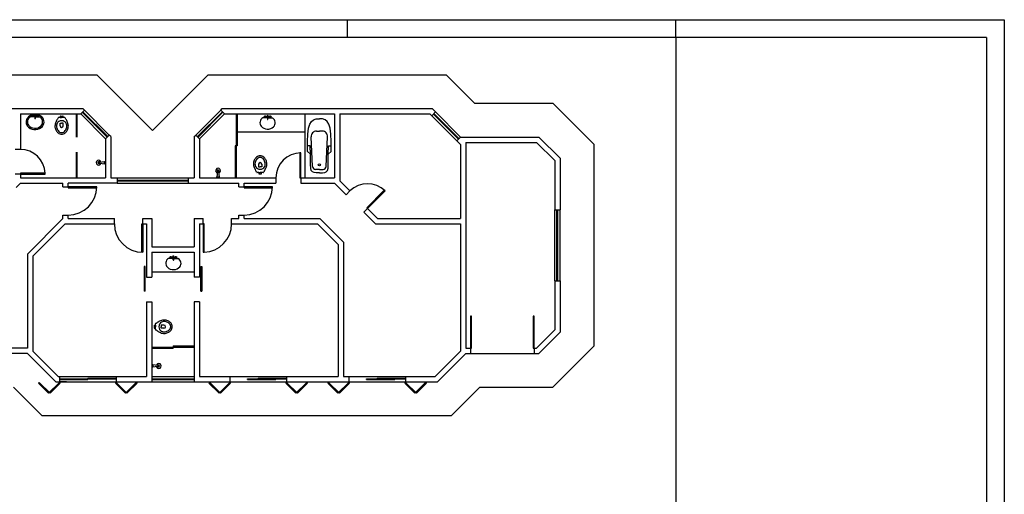
# Model space of a CAD drawing. Extents: x 2047 to 6797, y 8934 to 14362.
# Drawn here: x 4023 to 6797, y 13024 to 14362 of the extents above; entities that cross this region are included whole.
import ezdxf
from ezdxf.lldxf.tags import DXFTag

# ---------------------------------------------------------------- set-up
doc = ezdxf.new("R2010")
doc.units = 0
doc.header["$LTSCALE"] = 15
doc.header["$MEASUREMENT"] = 0
for name, color, linetype in [('HATCH', 3, 'CONTINUOUS'), ('PENA01', 3, 'CONTINUOUS'), ('PENA02', 31, 'CONTINUOUS'), ('PENA03', 4, 'CONTINUOUS'), ('PENA08', 7, 'CONTINUOUS'), ('PENA10', 10, 'CONTINUOUS')]:
    doc.layers.add(name, color=color, linetype=linetype)
tags = doc.linetypes.add('HIDDEN2', pattern=[0.1875, 0.125, -0.0625]).pattern_tags.tags
tags[6:7] = [DXFTag(74, 4), DXFTag(75, 0), DXFTag(340, '0'), DXFTag(46, 1.0), DXFTag(50, 0.0), DXFTag(44, 0.0), DXFTag(45, 0.0)]
tags[4:5] = [DXFTag(74, 4), DXFTag(75, 0), DXFTag(340, '0'), DXFTag(46, 1.0), DXFTag(50, 0.0), DXFTag(44, 0.0), DXFTag(45, 0.0)]

msp = doc.modelspace()

# ---------------------------------------------------------------- linework, layer by layer
at = {"layer": 'HATCH', "linetype": 'CONTINUOUS', "ltscale": 10}
for p, q in [((4078.6, 13339.4), (4076.5, 13337.3)), ((4078.6, 13339.4), (4109.1, 13309)), ((4135.2, 13339.4), (4104.8, 13309)), ((4155.2, 13341.4), (4135.2, 13341.4)), ((4135.2, 13339.4), (4137.3, 13337.3)), ((4295.2, 13339.4), (4293.1, 13337.3)), ((4295.2, 13339.4), (4325.6, 13309)), ((4351.8, 13339.4), (4321.4, 13309)), ((4351.8, 13339.4), (4353.9, 13337.3)), ((4558.6, 13339.4), (4556.5, 13337.3)), ((4558.6, 13339.4), (4589.1, 13309)), ((4615.2, 13339.4), (4584.8, 13309)), ((4615.2, 13339.4), (4617.3, 13337.3)), ((4775.2, 13339.4), (4773.1, 13337.3)), ((4775.2, 13339.4), (4805.6, 13309)), ((4831.8, 13339.4), (4801.4, 13309)), ((4831.8, 13339.4), (4833.9, 13337.3)), ((4893.6, 13339.4), (4891.5, 13337.3)), ((4893.6, 13339.4), (4924.1, 13309)), ((4950.2, 13339.4), (4919.8, 13309)), ((4950.2, 13339.4), (4952.3, 13337.3)), ((5110.2, 13339.4), (5108.1, 13337.3)), ((5110.2, 13339.4), (5140.6, 13309)), ((5166.8, 13339.4), (5136.4, 13309)), ((5166.8, 13339.4), (5168.9, 13337.3)), ((4076.5, 13337.3), (4104.8, 13309)), ((4137.3, 13337.3), (4109.1, 13309)), ((4293.1, 13337.3), (4321.4, 13309)), ((4353.9, 13337.3), (4325.6, 13309)), ((4556.5, 13337.3), (4584.8, 13309)), ((4617.3, 13337.3), (4589.1, 13309)), ((4773.1, 13337.3), (4801.4, 13309)), ((4833.9, 13337.3), (4805.6, 13309)), ((4891.5, 13337.3), (4919.8, 13309)), ((4952.3, 13337.3), (4924.1, 13309)), ((5108.1, 13337.3), (5136.4, 13309)), ((5168.9, 13337.3), (5140.6, 13309))]:
    msp.add_line(p, q, dxfattribs=at)
for centre, radius, start, end in [((4025.2, 13926.4), 70, 2.4563, 90), ((4160.2, 13891.4), 80, 270, 360), ((4655.2, 13891.4), 80, 270, 360), ((4370.2, 13786.4), 80, 180, 270), ((4540.2, 13786.4), 80, 272.1491, 360)]:
    msp.add_arc(centre, radius, start, end, dxfattribs=at)
at = {"layer": 'PENA01', "linetype": 'HIDDEN2', "ltscale": 7}
for p, q in [((2534.1, 14206.4), (4240.8, 14206.4)), ((4397.7, 14049.5), (4240.8, 14206.4)), ((4397.7, 14049.5), (4554.7, 14206.4)), ((4554.7, 14206.4), (5224.6, 14206.4)), ((5224.6, 14206.4), (5304.6, 14126.4)), ((5304.6, 14126.4), (5524.6, 14126.4)), ((5524.6, 14126.4), (5640.2, 14010.8)), ((5640.2, 14010.8), (5640.2, 13442.1)), ((5524.6, 13326.4), (5640.2, 13442.1)), ((4005.9, 13326.4), (4085.9, 13246.4)), ((5239.6, 13246.4), (5319.6, 13326.4)), ((5319.6, 13326.4), (5524.6, 13326.4)), ((4085.9, 13246.4), (5239.6, 13246.4))]:
    msp.add_line(p, q, dxfattribs=at)
at = {"layer": 'PENA01', "linetype": 'CONTINUOUS', "ltscale": 10}
for p, q in [((4265.2, 14026.4), (4195.2, 14096.4)), ((4275.8, 14037), (4205.8, 14107)), ((4519.6, 14037), (4589.6, 14107)), ((4530.2, 14026.4), (4600.2, 14096.4)), ((5183.9, 14091.5), (5254.6, 14020.8)), ((5194.5, 14102.2), (5265.2, 14031.4)), ((4297.7, 13916.4), (4497.7, 13916.4)), ((4297.7, 13901.4), (4497.7, 13901.4)), ((5000.9, 13831.9), (5003.1, 13829.8)), ((5530.2, 13626.4), (5530.2, 13826.4)), ((5545.2, 13626.4), (5545.2, 13826.4)), ((5292.7, 13421.4), (5472.7, 13421.4)), ((4135.2, 13356.4), (4295.2, 13356.4)), ((4135.2, 13341.4), (4295.2, 13341.4)), ((4395.2, 13356.4), (4515.2, 13356.4)), ((4395.2, 13341.4), (4515.2, 13341.4)), ((4615.2, 13356.4), (4775.2, 13356.4)), ((4615.2, 13341.4), (4775.2, 13341.4)), ((4950.2, 13356.4), (5110.2, 13356.4)), ((4950.2, 13341.4), (5110.2, 13341.4))]:
    msp.add_line(p, q, dxfattribs=at)
at = {"layer": 'PENA01'}
for p, q in [((4859.1, 14047.8), (4867.4, 14047.8)), ((4875.7, 14047.8), (4867.4, 14047.8)), ((4841.4, 14006.8), (4834.1, 14006.6)), ((4842.4, 13982.8), (4841.4, 14006.8)), ((4848, 13948.3), (4844.1, 14032.1)), ((4886.8, 13948.3), (4890.6, 14032.1)), ((4892.4, 13982.8), (4893.4, 14006.8)), ((4893.4, 14006.8), (4900.6, 14006.6)), ((4867.4, 13939.8), (4857, 13939.8)), ((4867.4, 13939.8), (4877.8, 13939.8))]:
    msp.add_line(p, q, dxfattribs=at)
at = {"layer": 'PENA01', "color": 31, "linetype": 'CONTINUOUS'}
for p, q in [((4249.1, 13960.6), (4262.7, 13962.2)), ((4249.1, 13957.8), (4262.7, 13956.2)), ((4262.7, 13962.2), (4263.7, 13962.2)), ((4262.7, 13956.2), (4262.7, 13962.2)), ((4263.7, 13956.2), (4262.7, 13956.2)), ((4263.7, 13962.2), (4263.7, 13959.2)), ((4263.7, 13959.2), (4263.7, 13956.2)), ((4580.7, 13933.1), (4579.1, 13919.5)), ((4583.5, 13933.1), (4585.1, 13919.5)), ((4579.1, 13919.5), (4585.1, 13919.5)), ((4579.1, 13918.5), (4579.1, 13919.5)), ((4582.1, 13918.5), (4579.1, 13918.5)), ((4585.1, 13918.5), (4582.1, 13918.5)), ((4585.1, 13919.5), (4585.1, 13918.5)), ((4397.2, 13386), (4397.2, 13389)), ((4397.2, 13389), (4398.2, 13389)), ((4397.2, 13383), (4397.2, 13386)), ((4398.2, 13383), (4397.2, 13383)), ((4398.2, 13389), (4398.2, 13383)), ((4411.9, 13387.4), (4398.2, 13389)), ((4411.9, 13384.5), (4398.2, 13383))]:
    msp.add_line(p, q, dxfattribs=at)
at = {"layer": 'PENA01'}
for points in [[(4834.4, 13990.8), (4833.9, 14018.3), (4834.7, 14039.7), (4836.9, 14055.9), (4840.4, 14067.5), (4845.2, 14075.3), (4851.2, 14079.9), (4858.7, 14082.2), (4867.4, 14082.8)], [(4900.4, 13990.8), (4900.8, 14018.3), (4900, 14039.7), (4897.8, 14055.9), (4894.4, 14067.5), (4889.6, 14075.3), (4883.5, 14079.9), (4876.1, 14082.2), (4867.4, 14082.8)], [(4842.4, 13982.8), (4834.4, 13990.8)], [(4867.4, 13930.8), (4858.8, 13930.9), (4852.4, 13931.6), (4847.8, 13933.5), (4844.7, 13937.3), (4843, 13943.5), (4842.2, 13952.7), (4842.1, 13965.6), (4842.4, 13982.8)], [(4867.4, 13930.8), (4875.9, 13930.9), (4882.4, 13931.6), (4887, 13933.5), (4890, 13937.3), (4891.8, 13943.5), (4892.5, 13952.7), (4892.6, 13965.6), (4892.4, 13982.8)], [(4892.4, 13982.8), (4900.4, 13990.8)]]:
    msp.add_lwpolyline(points, dxfattribs=at)
msp.add_circle((4867.4, 13952.8), 3, dxfattribs=at)
for centre, radius, start, end in [((4859.1, 14032.8), 15, 90, 182.6507), ((4875.7, 14032.8), 15, 357.3493, 90), ((4857, 13948.8), 9, 182.6507, 270), ((4877.8, 13948.8), 9, 270, 357.3493)]:
    msp.add_arc(centre, radius, start, end, dxfattribs=at)
at = {"layer": 'PENA01', "linetype": 'CONTINUOUS', "ltscale": 10}
for centre, start, end in [((4815.2, 13916.4), 90, 180), ((5003.1, 13829.8), 45, 135)]:
    msp.add_arc(centre, 70, start, end, dxfattribs=at)
at = {"layer": 'PENA01', "color": 31, "linetype": 'CONTINUOUS'}
for centre, radius, start, end in [((4246, 13959.2), 6.93, 123.3998, 236.6094), ((4245.8, 13959.5), 6.47, 56.5956, 123.4044), ((4245.8, 13958.8), 6.47, 236.6102, 303.3898), ((4246.6, 13959.2), 2.72, 87.3092, 272.6875), ((4246.9, 13959.2), 2.72, 87.35, 272.6566), ((4247.2, 13959.2), 2.72, 87.3281, 272.6752), ((4247.4, 13959.2), 2.72, 87.3436, 272.6564), ((4247.7, 13959.2), 2.72, 87.3212, 272.6559), ((4247.9, 13959.2), 2.72, 32.879, 324.2253), ((4248.1, 13959.2), 2.14, 41.4658, 314.4557), ((4249.1, 13959.2), 1.41, 90.0023, 269.9977), ((4245.5, 13959.2), 6.93, 14.8314, 56.6007), ((4245.5, 13959.2), 6.93, 303.3899, 345.1545), ((4581.7, 13936.5), 6.47, 146.6102, 213.3898), ((4582.1, 13936.2), 6.93, 33.3998, 146.6094), ((4582.1, 13936.7), 6.93, 213.3899, 255.1545), ((4582.2, 13935.6), 2.72, 357.3092, 182.6875), ((4582.2, 13935.3), 2.72, 357.35, 182.6566), ((4582.2, 13935.1), 2.72, 357.3281, 182.6752), ((4582.2, 13934.8), 2.72, 357.3436, 182.6564), ((4582.2, 13934.6), 2.72, 357.3212, 182.6559), ((4582.2, 13934.3), 2.72, 302.879, 234.2253), ((4582.2, 13934.1), 2.14, 311.4658, 224.4557), ((4582.1, 13933.1), 1.41, 0.0023, 179.9977), ((4582.1, 13936.7), 6.93, 284.8314, 326.6007), ((4582.5, 13936.5), 6.47, 326.5956, 33.4044), ((4415.4, 13386), 6.93, 123.3899, 165.1545), ((4415.4, 13386), 6.93, 194.8314, 236.6007), ((4413.1, 13385.9), 2.72, 212.879, 144.2253), ((4412.9, 13385.9), 2.14, 221.4658, 134.4557), ((4415.2, 13386.3), 6.47, 56.6102, 123.3898), ((4415.2, 13385.6), 6.47, 236.5956, 303.4044), ((4411.9, 13386), 1.41, 270.0023, 89.9977), ((4413.3, 13385.9), 2.72, 267.3212, 92.6559), ((4413.6, 13385.9), 2.72, 267.3436, 92.6564), ((4413.8, 13385.9), 2.72, 267.3281, 92.6752), ((4414.1, 13385.9), 2.72, 267.35, 92.6566), ((4414.3, 13385.9), 2.72, 267.3092, 92.6875), ((4414.9, 13386), 6.93, 303.3998, 56.6094)]:
    msp.add_arc(centre, radius, start, end, dxfattribs=at)
at = {"layer": 'PENA02', "linetype": 'CONTINUOUS'}
for p, q in [((2046.6, 14362.2), (6796.6, 14362.2)), ((4946.6, 14312.2), (4946.6, 14362.2)), ((5871.6, 14312.2), (5871.6, 14362.2)), ((5871.6, 14317.2), (5871.6, 14362.2)), ((6796.6, 14362.2), (6796.6, 11362.2)), ((5871.6, 14312.2), (5871.6, 12162.2)), ((4065.8, 14087.9), (4052.7, 14087.9)), ((4058.7, 14091.2), (4058.2, 14091.2)), ((4058.7, 14090.7), (4058.2, 14090.7)), ((4059.3, 14092.3), (4059.3, 14091.8)), ((4059.3, 14090.1), (4059.3, 14089.5)), ((4059.8, 14091.8), (4059.8, 14092.3)), ((4059.8, 14089.5), (4059.8, 14090.1)), ((4061, 14091.2), (4060.4, 14091.2)), ((4061, 14090.7), (4060.4, 14090.7)), ((4065.8, 14090), (4065.8, 14083.8)), ((4067.6, 14083.8), (4067.6, 14090)), ((4067.6, 14087.9), (4080.7, 14087.9)), ((4072.9, 14091.2), (4072.4, 14091.2)), ((4072.9, 14090.7), (4072.4, 14090.7)), ((4073.6, 14092.3), (4073.6, 14091.8)), ((4073.6, 14090.1), (4073.6, 14089.5)), ((4074, 14091.8), (4074, 14092.3)), ((4074, 14089.5), (4074, 14090.1)), ((4075.2, 14091.2), (4074.6, 14091.2)), ((4075.2, 14090.7), (4074.6, 14090.7)), ((4138.1, 14090.1), (4141.6, 14090.1)), ((4138.1, 14087.6), (4138.1, 14088.9)), ((4141.6, 14090.1), (4145.1, 14090.1)), ((4145.1, 14088.9), (4145.1, 14087.6)), ((4713.8, 14088.6), (4713.3, 14088.6)), ((4713.8, 14088.2), (4713.3, 14088.2)), ((4714.5, 14089.8), (4714.5, 14089.3)), ((4714.9, 14089.3), (4714.9, 14089.8)), ((4716.1, 14088.6), (4715.5, 14088.6)), ((4716.1, 14088.2), (4715.5, 14088.2)), ((4728, 14088.6), (4727.5, 14088.6)), ((4728, 14088.2), (4727.5, 14088.2)), ((4728.7, 14089.8), (4728.7, 14089.3)), ((4729.1, 14089.3), (4729.1, 14089.8)), ((4730.3, 14088.6), (4729.8, 14088.6)), ((4730.3, 14088.2), (4729.8, 14088.2)), ((4827.4, 13916.4), (4827.4, 14096.4)), ((4131.6, 14085.3), (4129.6, 14081.6)), ((4131.8, 14085.6), (4131.6, 14085.3)), ((4137.1, 14086.6), (4133.5, 14086.6)), ((4137.1, 14086.6), (4141.5, 14086.6)), ((4137.1, 14062.8), (4137.1, 14070.8)), ((4137.1, 14070.8), (4141.6, 14070.8)), ((4146.1, 14086.6), (4141.6, 14086.6)), ((4146.1, 14070.8), (4141.6, 14070.8)), ((4149.6, 14086.6), (4146.1, 14086.6)), ((4146.1, 14062.8), (4146.1, 14070.8)), ((4151.5, 14085.3), (4151.3, 14085.6)), ((4153.6, 14081.6), (4151.5, 14085.3)), ((4720.9, 14085.3), (4707.9, 14085.3)), ((4714.5, 14087.5), (4714.5, 14087)), ((4714.9, 14087), (4714.9, 14087.5)), ((4720.9, 14087.5), (4720.9, 14081.3)), ((4722.7, 14081.3), (4722.7, 14087.5)), ((4722.7, 14085.3), (4735.8, 14085.3)), ((4728.7, 14087.5), (4728.7, 14087)), ((4729.1, 14087), (4729.1, 14087.5)), ((4636.2, 14046.4), (4827.4, 14046.4)), ((4696.1, 13955), (4696.1, 13947)), ((4705.1, 13955), (4705.1, 13947)), ((4690.7, 13932.5), (4688.6, 13936.2)), ((4690.9, 13932.2), (4690.7, 13932.5)), ((4696.1, 13931.2), (4692.6, 13931.2)), ((4696.1, 13947), (4700.6, 13947)), ((4696.1, 13931.2), (4700.6, 13931.2)), ((4697.1, 13930.2), (4697.1, 13928.9)), ((4697.1, 13927.7), (4700.6, 13927.7)), ((4705.1, 13947), (4700.6, 13947)), ((4705.1, 13931.2), (4700.6, 13931.2)), ((4700.6, 13927.7), (4704.1, 13927.7)), ((4704.1, 13928.9), (4704.1, 13930.2)), ((4708.7, 13931.2), (4705.1, 13931.2)), ((4710.6, 13932.5), (4710.4, 13932.2)), ((4712.6, 13936.2), (4710.6, 13932.5)), ((4455.3, 13689.3), (4442.1, 13689.3)), ((4447.6, 13692.5), (4448.2, 13692.5)), ((4447.6, 13692.1), (4448.2, 13692.1)), ((4448.8, 13693.2), (4448.8, 13693.7)), ((4448.8, 13690.9), (4448.8, 13691.5)), ((4449.3, 13693.7), (4449.3, 13693.2)), ((4449.3, 13691.5), (4449.3, 13690.9)), ((4449.9, 13692.5), (4450.4, 13692.5)), ((4449.9, 13692.1), (4450.4, 13692.1)), ((4455.3, 13685.2), (4455.3, 13691.4)), ((4457, 13691.4), (4457, 13685.2)), ((4457, 13689.3), (4470.1, 13689.3)), ((4461.9, 13692.5), (4462.4, 13692.5)), ((4461.9, 13692.1), (4462.4, 13692.1)), ((4463, 13693.2), (4463, 13693.7)), ((4463, 13690.9), (4463, 13691.5)), ((4463.5, 13693.7), (4463.5, 13693.2)), ((4463.5, 13691.5), (4463.5, 13690.9)), ((4464.1, 13692.5), (4464.7, 13692.5)), ((4464.1, 13692.1), (4464.7, 13692.1)), ((4395.2, 13651.4), (4515.2, 13651.4)), ((4407.1, 13506.5), (4407.3, 13506.6)), ((4407.4, 13506.6), (4411, 13508.7)), ((4402.5, 13500.2), (4402.5, 13496.7)), ((4402.5, 13496.7), (4402.5, 13493.2)), ((4405, 13500.2), (4403.8, 13500.2)), ((4403.8, 13493.2), (4405, 13493.2)), ((4406, 13501.2), (4406, 13504.7)), ((4406, 13501.2), (4406, 13496.7)), ((4406, 13492.2), (4406, 13496.7)), ((4406, 13488.6), (4406, 13492.2)), ((4407.3, 13486.7), (4407.1, 13486.9)), ((4411, 13484.7), (4407.4, 13486.7)), ((4429.8, 13501.2), (4421.8, 13501.2)), ((4421.8, 13501.2), (4421.8, 13496.7)), ((4421.8, 13492.2), (4421.8, 13496.7)), ((4429.8, 13492.2), (4421.8, 13492.2))]:
    msp.add_line(p, q, dxfattribs=at)
for centre, radius in [((4059.6, 14090.9), 2.67), ((4057.8, 14090.9), 0.444), ((4059.6, 14090.9), 0.889), ((4059.6, 14090.9), 0.667), ((4059.6, 14092.7), 0.444), ((4059.6, 14089.2), 0.445), ((4061.3, 14090.9), 0.444), ((4066.7, 14091.8), 1.33), ((4073.8, 14090.9), 2.67), ((4072, 14090.9), 0.444), ((4073.8, 14090.9), 0.889), ((4073.8, 14090.9), 0.667), ((4073.8, 14092.7), 0.444), ((4073.8, 14089.2), 0.445), ((4075.6, 14090.9), 0.444), ((4714.7, 14088.4), 2.67), ((4712.9, 14088.4), 0.444), ((4714.7, 14088.4), 0.889), ((4714.7, 14088.4), 0.667), ((4714.7, 14090.2), 0.444), ((4716.5, 14088.4), 0.444), ((4721.8, 14089.3), 1.33), ((4728.9, 14088.4), 2.67), ((4727.1, 14088.4), 0.444), ((4728.9, 14088.4), 0.889), ((4728.9, 14088.4), 0.667), ((4728.9, 14090.2), 0.444), ((4730.7, 14088.4), 0.444), ((4714.7, 14086.6), 0.445), ((4728.9, 14086.6), 0.445), ((4449, 13692.3), 2.67), ((4447.3, 13692.3), 0.444), ((4449, 13692.3), 0.889), ((4449, 13692.3), 0.667), ((4449, 13694.1), 0.444), ((4449, 13690.5), 0.445), ((4450.8, 13692.3), 0.444), ((4456.2, 13693.2), 1.33), ((4463.3, 13692.3), 2.67), ((4461.5, 13692.3), 0.444), ((4463.3, 13692.3), 0.889), ((4463.3, 13692.3), 0.667), ((4463.3, 13694.1), 0.444), ((4463.3, 13690.5), 0.445), ((4465, 13692.3), 0.444)]:
    msp.add_circle(centre, radius, dxfattribs=at)
for centre, radius, start, end in [((4061.1, 14073.7), 19.9, 130.9443, 212.9875), ((4061.2, 14074), 16.2, 121.4116, 216.3711), ((4066.7, 14065.4), 29.8, 51.124, 128.6138), ((4066.7, 14091.7), 2.74, 288.9249, 251.0751), ((4066.7, 14091.7), 1.89, 298.0725, 241.9275), ((4071.8, 14074.1), 16.3, 315.6391, 57.3099), ((4072.2, 14073.8), 19.8, 307.4315, 48.313), ((4138, 14089.7), 0.37, 85.96, 230.9704), ((4137.4, 14088.9), 0.7, 359.9974, 50.9832), ((4145.1, 14089.7), 0.37, 309.0173, 94.0431), ((4145.8, 14088.9), 0.7, 129.0309, 179.999), ((4721.8, 14089.2), 2.74, 288.9249, 251.0751), ((4721.8, 14089.2), 1.89, 298.0725, 241.9275), ((4066.9, 14081.7), 29.3, 219.9715, 306.244), ((4066.7, 14081.2), 25, 222.0945, 312.353), ((4066.7, 14083.8), 0.889, 180.002, 359.998), ((4151.1, 14061.8), 28.4, 164.1035, 184.4753), ((4151.3, 14061.6), 28.7, 150.8734, 163.8868), ((4178.3, 14050.8), 57.7, 150.056, 154.5456), ((4142.5, 14062.5), 15.5, 152.694, 190.8051), ((4142.5, 14072.5), 15.9, 144.8224, 153.2496), ((4141.6, 14062.9), 14.5, 90.3521, 152.6878), ((4131.3, 14085.4), 0.294, 330.1134, 340.6001), ((4133.5, 14084.6), 2, 90.0028, 150.2531), ((4137.1, 14087.6), 1, 270.0028, 359.9972), ((4141.7, 14063), 4.61, 182.5601, 268.7271), ((4141.5, 14062.9), 14.5, 27.3126, 89.6475), ((4141.4, 14063), 4.61, 271.2729, 357.4399), ((4146.1, 14087.6), 1, 180.0028, 269.9972), ((4149.6, 14084.6), 2, 29.7436, 89.9988), ((4151.8, 14085.4), 0.3, 199.4564, 209.7118), ((4140.6, 14072.5), 15.9, 26.7504, 35.1776), ((4140.6, 14062.5), 15.5, 349.1962, 27.3047), ((4104.8, 14050.8), 57.7, 25.4544, 29.944), ((4131.8, 14061.6), 28.7, 16.1132, 29.1266), ((4132, 14061.8), 28.4, 355.5261, 15.8951), ((4716.3, 14071.5), 16.2, 121.4116, 216.3711), ((4721.8, 14078.6), 25, 222.0945, 312.353), ((4721.8, 14081.3), 0.889, 180.002, 359.998), ((4727, 14071.6), 16.3, 315.6391, 57.3099), ((4150.3, 14063), 27.8, 187.1015, 208.9068), ((4146.5, 14061.3), 23.6, 209.8009, 230.7502), ((4154.3, 14064.7), 27.5, 190.7452, 213.3506), ((4141.9, 14056.4), 12.5, 213.0194, 268.5856), ((4141.8, 14056.5), 16.9, 232.7039, 269.2272), ((4141.2, 14056.4), 12.5, 271.4144, 326.9806), ((4141.3, 14056.5), 16.9, 270.7733, 307.2957), ((4136.6, 14061.3), 23.6, 309.251, 330.1979), ((4128.8, 14064.7), 27.5, 326.6506, 349.2536), ((4132.8, 14063), 27.8, 331.0945, 352.8972), ((4700.9, 13961.3), 16.9, 90.7728, 127.2961), ((4700.4, 13961.3), 16.9, 52.7043, 89.2267), ((4710.2, 13956), 28.4, 175.5247, 195.8965), ((4709.4, 13954.7), 27.8, 151.0932, 172.8985), ((4705.6, 13956.4), 23.6, 129.2498, 150.1991), ((4701.6, 13955.3), 15.5, 169.1949, 207.306), ((4713.4, 13953), 27.5, 146.6494, 169.2548), ((4700.9, 13961.3), 12.5, 91.4144, 146.9806), ((4700.7, 13954.8), 4.61, 91.2729, 177.4399), ((4700.3, 13961.3), 12.5, 33.0194, 88.5856), ((4700.5, 13954.8), 4.61, 2.5601, 88.7271), ((4695.7, 13956.4), 23.6, 29.8021, 50.749), ((4687.8, 13953), 27.5, 10.7464, 33.3494), ((4699.7, 13955.3), 15.5, 332.6953, 10.8038), ((4691.8, 13954.7), 27.8, 7.1028, 28.9055), ((4691.1, 13956), 28.4, 344.1049, 4.4739), ((4710.4, 13956.1), 28.7, 196.1132, 209.1266), ((4737.4, 13967), 57.7, 205.4544, 209.944), ((4701.6, 13945.3), 15.9, 206.7504, 215.1776), ((4700.7, 13954.8), 14.5, 207.3122, 269.6479), ((4690.4, 13932.4), 0.294, 19.3999, 29.8866), ((4692.6, 13933.2), 2, 209.7469, 269.9972), ((4696.1, 13930.2), 1, 0.0028, 89.9972), ((4697.1, 13928), 0.37, 129.0296, 274.04), ((4696.4, 13928.9), 0.7, 309.0168, 0.0026), ((4700.5, 13954.8), 14.5, 270.3525, 332.6874), ((4705.1, 13930.2), 1, 90.0028, 179.9972), ((4704.8, 13928.9), 0.7, 180.001, 230.9691), ((4704.2, 13928), 0.37, 265.9569, 50.9827), ((4708.7, 13933.2), 2, 270.0012, 330.2564), ((4710.9, 13932.4), 0.3, 150.2882, 160.5436), ((4699.7, 13945.3), 15.9, 324.8224, 333.2496), ((4663.9, 13967), 57.7, 330.056, 334.5456), ((4690.9, 13956.1), 28.7, 330.8734, 343.8868), ((4451, 13675.5), 16.3, 122.6901, 224.3609), ((4456.2, 13693.1), 2.74, 288.9249, 251.0751), ((4456.2, 13693.1), 1.89, 298.0725, 241.9275), ((4456.2, 13685.2), 0.889, 180.002, 359.998), ((4461.6, 13675.4), 16.2, 323.6289, 58.5884), ((4456.1, 13682.6), 25, 227.647, 317.9055), ((4408, 13504.7), 2, 119.7469, 179.9972), ((4407.2, 13506.9), 0.294, 289.3999, 299.8866), ((4420.2, 13495.7), 15.9, 116.7504, 125.1776), ((4441.8, 13459.9), 57.7, 115.4544, 119.944), ((4429.7, 13496.6), 14.5, 117.3122, 179.6479), ((4431, 13486.9), 28.7, 106.1132, 119.1266), ((4430.8, 13487.1), 28.4, 85.5247, 105.8965), ((4430.1, 13495.7), 15.5, 79.1949, 117.306), ((4429.6, 13487.9), 27.8, 61.0932, 82.8985), ((4427.9, 13483.9), 27.5, 56.6494, 79.2548), ((4431.3, 13491.7), 23.6, 39.2498, 60.1991), ((4436.2, 13496.4), 12.5, 1.4144, 56.9806), ((4436.2, 13496.4), 16.9, 0.7728, 37.2961), ((4402.9, 13500.2), 0.37, 39.0296, 184.04), ((4402.9, 13493.1), 0.37, 175.9569, 320.9827), ((4403.8, 13500.9), 0.7, 219.0168, 270.0026), ((4403.8, 13492.5), 0.7, 90.001, 140.9691), ((4405, 13501.2), 1, 270.0028, 359.9972), ((4405, 13492.2), 1, 0.0028, 89.9972), ((4408, 13488.6), 2, 180.0012, 240.2564), ((4407.2, 13486.4), 0.3, 60.2882, 70.5436), ((4420.2, 13497.6), 15.9, 234.8224, 243.2496), ((4441.8, 13533.4), 57.7, 240.056, 244.5456), ((4429.7, 13496.8), 14.5, 180.3525, 242.6874), ((4431, 13506.4), 28.7, 240.8734, 253.8868), ((4430.1, 13497.6), 15.5, 242.6953, 280.8038), ((4430.8, 13506.2), 28.4, 254.1049, 274.4739), ((4429.6, 13496.6), 4.61, 1.2729, 87.4399), ((4429.6, 13496.8), 4.61, 272.5601, 358.7271), ((4427.9, 13509.5), 27.5, 280.7464, 303.3494), ((4429.6, 13505.5), 27.8, 277.1028, 298.9055), ((4436.2, 13497), 12.5, 303.0194, 358.5856), ((4431.3, 13501.6), 23.6, 299.8021, 320.749), ((4436.2, 13496.9), 16.9, 322.7043, 359.2267)]:
    msp.add_arc(centre, radius, start, end, dxfattribs=at)
at = {"layer": 'PENA03', "linetype": 'CONTINUOUS', "ltscale": 10}
for p, q in [((4183.2, 14031.2), (4183.2, 14096.4)), ((4185.2, 14031.2), (4185.2, 14096.4)), ((4269.8, 14031), (4199.8, 14101)), ((4271.2, 14032.5), (4201.2, 14102.5)), ((4524.2, 14032.5), (4594.2, 14102.5)), ((4525.6, 14031), (4595.6, 14101)), ((4633.2, 14096.4), (4633.2, 13916.4)), ((4636.2, 14096.4), (4636.2, 14006.4)), ((5188.5, 14096.1), (5259.2, 14025.4)), ((5189.9, 14097.6), (5260.6, 14026.8)), ((4636.2, 14006.4), (4630.2, 14006.4)), ((4630.2, 14006.4), (4630.2, 13916.4)), ((4183.2, 13916.4), (4183.2, 13988.4)), ((4185.2, 13916.4), (4185.2, 13989)), ((4815.2, 13986.4), (4812.2, 13986.4)), ((4812.2, 13986.4), (4812.2, 13916.4)), ((4815.2, 13916.4), (4815.2, 13986.4)), ((4025.2, 13929.4), (4025.2, 13926.4)), ((4095.1, 13929.4), (4025.2, 13929.4)), ((4025.2, 13926.4), (4095.1, 13926.4)), ((4095.1, 13926.4), (4095.1, 13929.4)), ((4297.7, 13909.9), (4497.7, 13909.9)), ((4297.7, 13907.9), (4497.7, 13907.9)), ((4812.2, 13916.4), (4815.2, 13916.4)), ((4160.2, 13891.4), (4160.2, 13888.4)), ((4240.2, 13891.4), (4160.2, 13891.4)), ((4160.2, 13888.4), (4240.2, 13888.4)), ((4240.2, 13888.4), (4240.2, 13891.4)), ((4735.2, 13891.4), (4655.2, 13891.4)), ((4655.2, 13891.4), (4655.2, 13888.4)), ((4655.2, 13888.4), (4735.2, 13888.4)), ((4735.2, 13888.4), (4735.2, 13891.4)), ((5050.4, 13881.4), (5000.9, 13831.9)), ((5003.1, 13829.8), (5052.6, 13879.3)), ((5052.6, 13879.3), (5050.4, 13881.4)), ((5536.7, 13626.4), (5536.7, 13826.4)), ((5538.7, 13626.4), (5538.7, 13826.4)), ((4367.2, 13786.4), (4370.2, 13786.4)), ((4367.2, 13706.4), (4367.2, 13786.4)), ((4370.2, 13786.4), (4370.2, 13706.4)), ((4543.2, 13786.4), (4540.2, 13786.4)), ((4540.2, 13786.4), (4540.2, 13706.4)), ((4543.2, 13706.5), (4543.2, 13786.4)), ((4370.2, 13706.4), (4367.2, 13706.4)), ((4540.2, 13706.4), (4543.2, 13706.4)), ((4374.2, 13666.4), (4374.2, 13596.4)), ((4377.2, 13666.4), (4374.2, 13666.4)), ((4377.2, 13596.4), (4377.2, 13666.4)), ((4533.2, 13596.4), (4533.2, 13666.4)), ((4533.2, 13666.4), (4536.2, 13666.4)), ((4536.2, 13666.4), (4536.2, 13596.4)), ((4377.2, 13596.4), (4374.2, 13596.4)), ((4533.2, 13596.4), (4536.2, 13596.4)), ((5295.7, 13526.4), (5292.7, 13526.4)), ((5292.7, 13526.4), (5292.7, 13436.4)), ((5295.7, 13436.4), (5295.7, 13526.4)), ((5469.7, 13526.4), (5469.7, 13436.4)), ((5472.7, 13526.4), (5469.7, 13526.4)), ((5472.7, 13436.4), (5472.7, 13526.4)), ((4395.2, 13439.4), (4515.2, 13439.4)), ((4395.2, 13436.4), (4455.2, 13436.4)), ((4455.2, 13442.4), (4455.2, 13436.4)), ((4455.2, 13442.4), (4515.2, 13442.4)), ((5292.7, 13436.4), (5295.7, 13436.4)), ((5469.7, 13436.4), (5472.7, 13436.4)), ((4135.2, 13349.9), (4295.2, 13349.9)), ((4135.2, 13347.9), (4215.2, 13347.9)), ((4215.2, 13351.9), (4215.2, 13347.9)), ((4215.2, 13351.9), (4295.2, 13351.9)), ((4395.2, 13349.9), (4515.2, 13349.9)), ((4395.2, 13347.9), (4515.2, 13347.9)), ((4665.2, 13347.9), (4665.2, 13349.9)), ((4665.2, 13349.9), (4775.2, 13349.9)), ((4665.2, 13347.9), (4745.2, 13347.9)), ((4695.2, 13351.9), (4775.2, 13351.9)), ((4695.2, 13351.9), (4695.2, 13349.9)), ((4745.2, 13347.9), (4745.2, 13349.9)), ((5000.2, 13349.9), (5110.2, 13349.9)), ((5000.2, 13347.9), (5000.2, 13349.9)), ((5000.2, 13347.9), (5080.2, 13347.9)), ((5030.2, 13351.9), (5030.2, 13349.9)), ((5030.2, 13351.9), (5110.2, 13351.9)), ((5080.2, 13347.9), (5080.2, 13349.9))]:
    msp.add_line(p, q, dxfattribs=at)
at = {"layer": 'PENA08', "linetype": 'CONTINUOUS', "ltscale": 10}
for p, q in [((3945.2, 14111.4), (4201.4, 14111.4)), ((4025.2, 14096.4), (4195.2, 14096.4)), ((4025.2, 14096.4), (4025.2, 13996.4)), ((4195.2, 14096.4), (4205.8, 14107)), ((4205.8, 14107), (4201.4, 14111.4)), ((4589.6, 14107), (4594, 14111.4)), ((4600.2, 14096.4), (4589.6, 14107)), ((4594, 14111.4), (5185.2, 14111.4)), ((4600.2, 14096.4), (4910.2, 14096.4)), ((4910.2, 14096.4), (4910.2, 13916.4)), ((4925.2, 14096.4), (5179, 14096.4)), ((4925.2, 14096.4), (4925.2, 13907.7)), ((5179, 14096.4), (5183.9, 14091.5)), ((5183.9, 14091.5), (5194.5, 14102.2)), ((5185.2, 14111.4), (5194.5, 14102.2)), ((4265.2, 14026.4), (4275.8, 14037)), ((4280.2, 14032.7), (4275.8, 14037)), ((4280.2, 14032.7), (4280.2, 13916.4)), ((4515.2, 14032.7), (4519.6, 14037)), ((4515.2, 14032.7), (4515.2, 13916.4)), ((4530.2, 14026.4), (4519.6, 14037)), ((4265.2, 14026.4), (4265.2, 13916.4)), ((4530.2, 14026.4), (4530.2, 13916.4)), ((5254.6, 14020.8), (5265.2, 14031.4)), ((5254.6, 14020.8), (5265.2, 14010.2)), ((5265.2, 14031.4), (5485.2, 14031.4)), ((5265.2, 14010.2), (5265.2, 13801.4)), ((5280.2, 14016.4), (5479, 14016.4)), ((5280.2, 14016.4), (5280.2, 13436.4)), ((5479, 14016.4), (5530.2, 13965.2)), ((5485.2, 14031.4), (5545.2, 13971.4)), ((4025.2, 13996.4), (4010.2, 13996.4)), ((5530.2, 13965.2), (5530.2, 13826.4)), ((5545.2, 13971.4), (5545.2, 13826.4)), ((4025.2, 13926.4), (4010.2, 13926.4)), ((4025.2, 13926.4), (4025.2, 13916.4)), ((4025.2, 13901.4), (4013.2, 13889.5)), ((4025.2, 13916.4), (4265.2, 13916.4)), ((4025.2, 13901.4), (4145.2, 13901.4)), ((4145.2, 13891.4), (4145.2, 13901.4)), ((4160.2, 13891.4), (4160.2, 13901.4)), ((4297.7, 13901.4), (4160.2, 13901.4)), ((4280.2, 13916.4), (4297.7, 13916.4)), ((4297.7, 13916.4), (4297.7, 13901.4)), ((4497.7, 13916.4), (4515.2, 13916.4)), ((4497.7, 13916.4), (4497.7, 13901.4)), ((4497.7, 13901.4), (4640.2, 13901.4)), ((4530.2, 13916.4), (4745.2, 13916.4)), ((4640.2, 13891.4), (4640.2, 13901.4)), ((4655.2, 13891.4), (4655.2, 13901.4)), ((4655.2, 13901.4), (4745.2, 13901.4)), ((4745.2, 13916.4), (4745.2, 13901.4)), ((4815.2, 13916.4), (4910.2, 13916.4)), ((4815.2, 13916.4), (4815.2, 13901.4)), ((4815.2, 13901.4), (4910.2, 13901.4)), ((4910.2, 13901.4), (4943, 13868.7)), ((4925.2, 13907.7), (4953.6, 13879.3)), ((4145.2, 13891.4), (4160.2, 13891.4)), ((4640.2, 13891.4), (4655.2, 13891.4)), ((4953.6, 13879.3), (4943, 13868.7)), ((4145.2, 13801.4), (4145.2, 13811.4)), ((4145.2, 13811.4), (4160.2, 13811.4)), ((4160.2, 13801.4), (4160.2, 13811.4)), ((4640.2, 13811.4), (4655.2, 13811.4)), ((4640.2, 13801.4), (4640.2, 13811.4)), ((4655.2, 13801.4), (4655.2, 13811.4)), ((5003.1, 13829.8), (4992.5, 13819.2)), ((4992.5, 13819.2), (5025.2, 13786.4)), ((5003.1, 13829.8), (5031.4, 13801.4)), ((5530.2, 13826.4), (5545.2, 13826.4)), ((4045.2, 13701.4), (4145.2, 13801.4)), ((4060.2, 13695.2), (4151.4, 13786.4)), ((4151.4, 13786.4), (4290.2, 13786.4)), ((4160.2, 13801.4), (4290.2, 13801.4)), ((4290.2, 13786.4), (4290.2, 13801.4)), ((4370.2, 13801.4), (4395.2, 13801.4)), ((4370.2, 13786.4), (4370.2, 13801.4)), ((4370.2, 13786.4), (4380.2, 13786.4)), ((4380.2, 13786.4), (4380.2, 13636.4)), ((4395.2, 13801.4), (4395.2, 13721.4)), ((4515.2, 13801.4), (4540.2, 13801.4)), ((4515.2, 13801.4), (4515.2, 13721.4)), ((4530.2, 13786.4), (4540.2, 13786.4)), ((4530.2, 13786.4), (4530.2, 13636.4)), ((4540.2, 13786.4), (4540.2, 13801.4)), ((4620.2, 13786.4), (4620.2, 13801.4)), ((4620.2, 13801.4), (4640.2, 13801.4)), ((4620.2, 13786.4), (4862.6, 13786.4)), ((4655.2, 13801.4), (4868.8, 13801.4)), ((4862.6, 13786.4), (4920.2, 13728.8)), ((4868.8, 13801.4), (4935.2, 13735)), ((5025.2, 13786.4), (5265.2, 13786.4)), ((5031.4, 13801.4), (5265.2, 13801.4)), ((5265.2, 13786.4), (5265.2, 13427.7)), ((4920.2, 13728.8), (4920.2, 13356.4)), ((4935.2, 13735), (4935.2, 13356.4)), ((4045.2, 13701.4), (4045.2, 13436.4)), ((4395.2, 13721.4), (4515.2, 13721.4)), ((4395.2, 13706.4), (4395.2, 13636.4)), ((4395.2, 13706.4), (4515.2, 13706.4)), ((4515.2, 13706.4), (4515.2, 13636.4)), ((4060.2, 13695.2), (4060.2, 13427.7)), ((4380.2, 13636.4), (4395.2, 13636.4)), ((4530.2, 13636.4), (4515.2, 13636.4)), ((5530.2, 13626.4), (5530.2, 13487.7)), ((5530.2, 13626.4), (5545.2, 13626.4)), ((5545.2, 13626.4), (5545.2, 13481.4)), ((4380.2, 13566.4), (4380.2, 13356.4)), ((4380.2, 13566.4), (4395.2, 13566.4)), ((4395.2, 13566.4), (4395.2, 13341.4)), ((4515.2, 13566.4), (4515.2, 13341.4)), ((4530.2, 13566.4), (4515.2, 13566.4)), ((4530.2, 13566.4), (4530.2, 13356.4)), ((5479, 13436.4), (5530.2, 13487.7)), ((5485.2, 13421.4), (5545.2, 13481.4)), ((4045.2, 13436.4), (3990.2, 13436.4)), ((4060.2, 13427.7), (4131.4, 13356.4)), ((5194, 13356.4), (5265.2, 13427.7)), ((5280.2, 13436.4), (5292.7, 13436.4)), ((5292.7, 13436.4), (5292.7, 13421.4)), ((5472.7, 13436.4), (5479, 13436.4)), ((5472.7, 13436.4), (5472.7, 13421.4)), ((4045.2, 13421.4), (3990.2, 13421.4)), ((4045.2, 13421.4), (4125.2, 13341.4)), ((5200.2, 13341.4), (5280.2, 13421.4)), ((5280.2, 13421.4), (5292.7, 13421.4)), ((5472.7, 13421.4), (5485.2, 13421.4)), ((4125.2, 13341.4), (4135.2, 13341.4)), ((4131.4, 13356.4), (4135.2, 13356.4)), ((4135.2, 13356.4), (4135.2, 13341.4)), ((4135.2, 13356.4), (4135.2, 13356.4)), ((4295.2, 13356.4), (4295.2, 13341.4)), ((4295.2, 13356.4), (4380.2, 13356.4)), ((4295.2, 13341.4), (4395.2, 13341.4)), ((4515.2, 13341.4), (4615.2, 13341.4)), ((4530.2, 13356.4), (4615.2, 13356.4)), ((4615.2, 13356.4), (4615.2, 13341.4)), ((4775.2, 13356.4), (4920.2, 13356.4)), ((4775.2, 13356.4), (4775.2, 13341.4)), ((4775.2, 13341.4), (4950.2, 13341.4)), ((4935.2, 13356.4), (4950.2, 13356.4)), ((4950.2, 13356.4), (4950.2, 13341.4)), ((5110.2, 13356.4), (5194, 13356.4)), ((5110.2, 13356.4), (5110.2, 13341.4)), ((5110.2, 13341.4), (5200.2, 13341.4))]:
    msp.add_line(p, q, dxfattribs=at)
at = {"layer": 'PENA10', "linetype": 'CONTINUOUS'}
for q in [(2171.6, 14312.2), (6746.6, 11412.2)]:
    msp.add_line((6746.6, 14312.2), q, dxfattribs=at)

doc.saveas('drawing.dxf')
